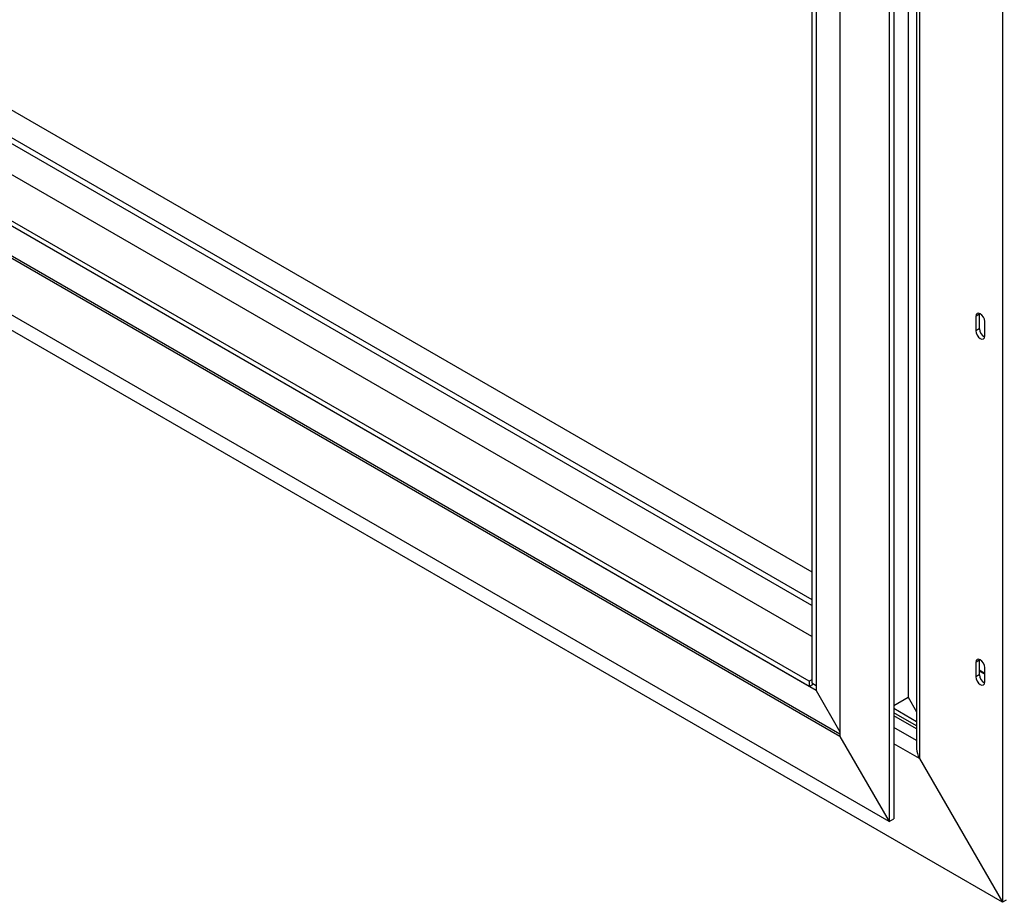
# Model space of a CAD drawing. Units: millimetres. Extents: x 29 to 5000, y 41 to 4167.
# Drawn here: x 4211 to 4601, y 285 to 635 of the extents above; entities that cross this region are included whole.
import ezdxf

# ---------------------------------------------------------------- set-up
doc = ezdxf.new("R2010")
doc.units = ezdxf.units.MM
doc.header["$LTSCALE"] = 20

msp = doc.modelspace()

# ---------------------------------------------------------------- linework, layer by layer
at = {"color": 7, "linetype": 'Continuous', "lineweight": 25}
for p, q in [((4600.24, 1032.01), (4600.24, 284.88)), ((4566.19, 1012.35), (4566.19, 345.77)), ((4567.36, 1013.02), (4567.36, 341.83)), ((4524.65, 402.49), (3476.01, 1007.86)), ((3499.7, 1007.55), (4524.65, 415.86)), ((4557.18, 1007.15), (4557.18, 317.99)), ((4562.84, 1010.41), (4562.84, 366.16)), ((4555.27, 1006.04), (4555.27, 316.88)), ((3490.24, 1002.09), (4524.65, 404.94)), ((4524.65, 390.24), (3476.01, 995.61)), ((4535.83, 994.82), (4535.83, 350.56)), ((4524.65, 988.36), (4524.65, 371.87)), ((4526.42, 989.38), (4526.42, 368.81)), ((4526.42, 987.34), (4526.42, 370.85)), ((4526.42, 368.81), (3457.28, 986.02)), ((4523.59, 372.49), (3460.1, 986.43)), ((4523.59, 370.45), (3460.1, 984.38)), ((4535.83, 350.56), (3446.17, 979.61)), ((4535.83, 351.54), (3447.02, 980.1)), ((4555.27, 316.88), (3426.73, 968.38)), ((4600.24, 284.88), (3421.5, 965.35)), ((4591.05, 518), (4589.64, 517.18)), ((4589.64, 517.18), (4589.64, 511.47)), ((4591.08, 518.35), (4591.05, 518)), ((4591.05, 518), (4591.05, 512.28)), ((4593.17, 509.42), (4593.17, 515.14)), ((4591.05, 512.28), (4589.64, 511.47)), ((4591.05, 380.82), (4589.64, 380)), ((4589.64, 380), (4589.64, 374.29)), ((4591.08, 381.18), (4591.05, 380.82)), ((4591.05, 380.82), (4591.05, 375.1)), ((4591.05, 375.1), (4589.64, 374.29)), ((4593.17, 375.63), (4591.05, 376.85)), ((4593.17, 375.33), (4591.05, 376.55)), ((4593.17, 372.25), (4593.17, 377.96)), ((4524.65, 373.1), (4523.59, 372.49)), ((4523.59, 372.49), (4523.59, 370.45)), ((4523.59, 370.45), (4525.36, 371.47)), ((4524.65, 371.87), (4526.42, 370.85)), ((4526.42, 368.81), (4535.83, 352.52)), ((4557.18, 362.89), (4562.84, 366.16)), ((4562.84, 366.16), (4566.19, 360.35)), ((4566.19, 356.46), (4557.18, 361.67)), ((4566.19, 354.83), (4557.18, 360.03)), ((4566.19, 353.61), (4557.18, 358.81)), ((4566.19, 349.03), (4557.18, 354.24)), ((4535.83, 350.56), (4555.27, 316.88)), ((4567.36, 341.83), (4557.18, 347.7)), ((4567.36, 341.83), (4600.24, 284.88)), ((4555.27, 316.88), (4557.18, 317.99)), ((4601.66, 285.69), (4600.24, 284.88))]:
    msp.add_line(p, q, dxfattribs=at)
at = {"color": 7, "linetype": 'Continuous', "lineweight": 25, "flags": 128}
for points in [[(4593.17, 515.14), (4593.04, 516), (4592.65, 516.88), (4592.08, 517.66), (4591.4, 518.2), (4590.73, 518.44), (4590.15, 518.33), (4589.77, 517.88), (4589.64, 517.18)], [(4589.64, 511.47), (4589.77, 510.61), (4590.15, 509.72), (4590.73, 508.95), (4591.4, 508.4), (4592.08, 508.17), (4592.65, 508.28), (4593.04, 508.72), (4593.17, 509.42)], [(4593.17, 377.96), (4593.04, 378.82), (4592.65, 379.7), (4592.08, 380.48), (4591.4, 381.02), (4590.73, 381.26), (4590.15, 381.15), (4589.77, 380.71), (4589.64, 380)], [(4589.64, 374.29), (4589.77, 373.43), (4590.15, 372.54), (4590.73, 371.77), (4591.4, 371.22), (4592.08, 370.99), (4592.65, 371.1), (4593.04, 371.54), (4593.17, 372.25)]]:
    msp.add_lwpolyline(points, dxfattribs=at)
at = {"color": 7, "linetype": 'Continuous', "lineweight": 25}
for centre in [(4594.64, 512.33), (4594.64, 375.15)]:
    msp.add_arc(centre, 3.58, 180.7161, 245.386, dxfattribs=at)
msp.add_ellipse((4570.19, 343.46), major_axis=(-2.83, 4.9), ratio=0.577335, start_param=0.785358, end_param=1.570756, dxfattribs=at)

doc.saveas('drawing.dxf')
